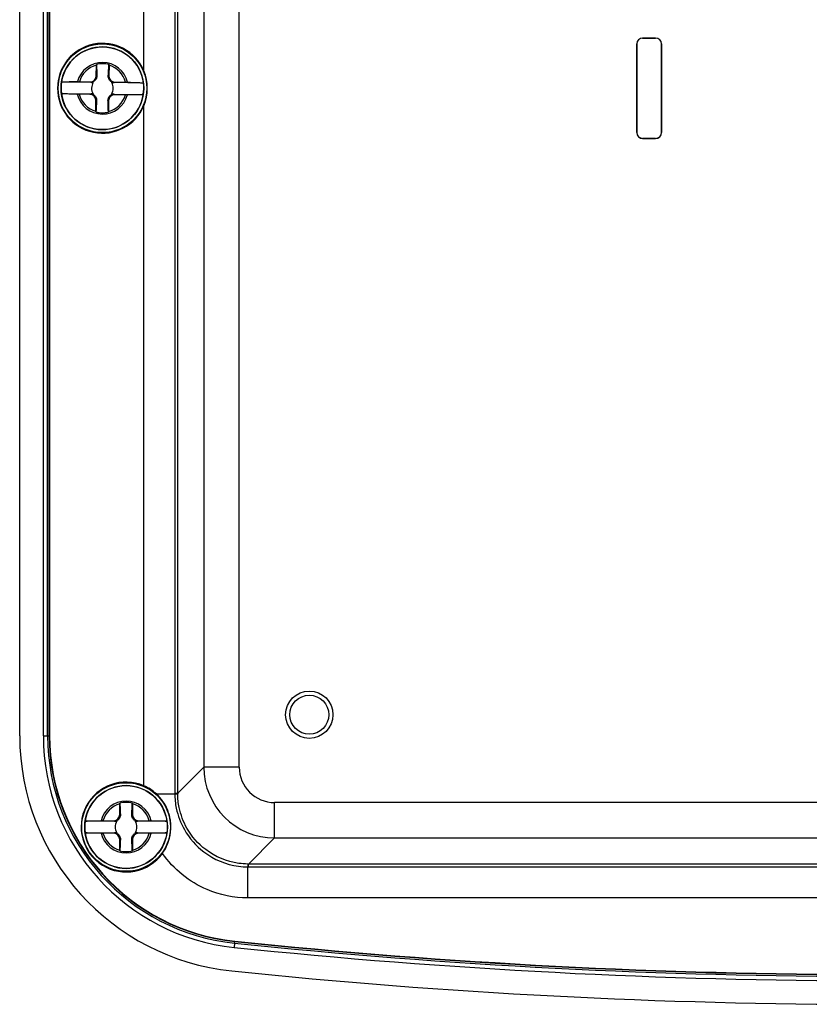
# Model space of a CAD drawing. Units: millimetres. Extents: x 0 to 1682, y 0 to 1188.
# Drawn here: x 1285 to 1352, y 664 to 747 of the extents above; entities that cross this region are included whole.
import ezdxf

# ---------------------------------------------------------------- set-up
doc = ezdxf.new("R2010")
doc.units = ezdxf.units.MM
doc.layers.add('YKK_13', color=4, linetype='Continuous', lineweight=30)

msp = doc.modelspace()

# ---------------------------------------------------------------- linework, layer by layer
at = {"layer": 'YKK_13'}
for p, q in [((1298.122, 801.009), (1298.122, 681.736)), ((1298.371, 681.736), (1298.371, 801.009)), ((1295.504, 742.853), (1295.504, 800.381)), ((1300.577, 798.803), (1300.577, 683.943)), ((1303.576, 683.943), (1303.576, 798.803)), ((1285.004, 686.592), (1285.004, 796.153)), ((1287.005, 686.592), (1287.005, 796.153)), ((1287.365, 686.592), (1287.365, 796.153)), ((1287.504, 686.592), (1287.504, 796.153)), ((1287.535, 796.153), (1287.535, 686.592)), ((1337.704, 745.623), (1338.804, 745.623)), ((1337.704, 745.623), (1337.704, 745.616)), ((1338.804, 745.616), (1337.704, 745.616)), ((1338.804, 745.623), (1338.804, 745.616)), ((1337.204, 745.123), (1337.21, 745.123)), ((1337.204, 737.623), (1337.204, 745.123)), ((1337.21, 745.123), (1337.21, 737.623)), ((1339.298, 737.623), (1339.298, 745.123)), ((1339.304, 745.123), (1339.298, 745.123)), ((1339.304, 745.123), (1339.304, 737.623)), ((1291.484, 742.429), (1291.495, 743.332)), ((1292.56, 743.32), (1292.549, 742.416)), ((1291.484, 742.429), (1291.534, 742.428)), ((1292.549, 742.416), (1292.499, 742.417)), ((1291.228, 741.866), (1288.545, 741.898)), ((1290.057, 741.929), (1290.96, 741.918)), ((1295.475, 741.815), (1292.791, 741.847)), ((1293.06, 741.893), (1293.964, 741.882)), ((1288.533, 740.931), (1291.217, 740.898)), ((1290.948, 740.853), (1290.044, 740.864)), ((1292.779, 740.88), (1295.463, 740.848)), ((1293.951, 740.817), (1293.048, 740.828)), ((1291.448, 739.426), (1291.459, 740.329)), ((1291.459, 740.329), (1291.509, 740.329)), ((1292.524, 740.316), (1292.474, 740.317)), ((1292.524, 740.316), (1292.513, 739.413)), ((1295.504, 682.364), (1295.504, 739.893)), ((1337.204, 737.623), (1337.21, 737.623)), ((1339.304, 737.623), (1339.298, 737.623)), ((1337.704, 737.123), (1337.704, 737.129)), ((1337.704, 737.129), (1338.804, 737.129)), ((1338.804, 737.123), (1337.704, 737.123)), ((1338.804, 737.123), (1338.804, 737.129)), ((1287.005, 686.592), (1287.365, 686.592)), ((1287.365, 686.592), (1287.504, 686.592)), ((1287.535, 686.592), (1287.504, 686.592)), ((1300.577, 683.943), (1298.371, 681.736)), ((1303.576, 683.943), (1300.577, 683.943)), ((1296.57, 681.669), (1298.122, 681.669)), ((1298.122, 681.736), (1298.371, 681.736)), ((1293.471, 679.923), (1293.471, 680.826)), ((1294.536, 680.826), (1294.536, 679.923)), ((1306.574, 677.946), (1306.574, 680.944)), ((1408.434, 680.944), (1306.574, 680.944)), ((1293.471, 679.923), (1293.521, 679.923)), ((1294.536, 679.923), (1294.487, 679.923)), ((1293.223, 679.356), (1290.538, 679.356)), ((1292.05, 679.405), (1292.954, 679.405)), ((1297.469, 679.356), (1294.785, 679.356)), ((1295.054, 679.405), (1295.957, 679.405)), ((1290.538, 678.389), (1293.223, 678.389)), ((1292.954, 678.34), (1292.05, 678.34)), ((1294.785, 678.389), (1297.469, 678.389)), ((1295.957, 678.34), (1295.054, 678.34)), ((1293.471, 677.823), (1293.521, 677.823)), ((1293.471, 676.919), (1293.471, 677.823)), ((1294.536, 677.823), (1294.487, 677.823)), ((1294.536, 677.823), (1294.536, 676.919)), ((1304.368, 675.74), (1306.574, 677.946)), ((1306.574, 677.946), (1408.434, 677.946)), ((1304.368, 675.49), (1304.368, 675.74)), ((1410.64, 675.74), (1304.368, 675.74)), ((1304.3, 672.873), (1304.3, 675.491)), ((1304.368, 675.49), (1410.64, 675.49)), ((1354.273, 672.873), (1304.3, 672.873)), ((1303.181, 669.047), (1303.144, 668.69)), ((1303.181, 669.047), (1303.196, 669.186)), ((1303.199, 669.216), (1303.196, 669.186))]:
    msp.add_line(p, q, dxfattribs=at)
for centre, radius in [((1292.004, 741.373), 3.75), ((1292.004, 741.373), 3.5), ((1309.504, 688.373), 2), ((1309.504, 688.373), 1.65), ((1294.004, 678.873), 3.75), ((1294.004, 678.873), 3.5)]:
    msp.add_circle(centre, radius, dxfattribs=at)
for centre, radius, start, end in [((1337.704, 745.123), 0.5, 90, 180), ((1337.704, 745.123), 0.494, 90, 180), ((1338.804, 745.123), 0.5, 0, 90), ((1338.804, 745.123), 0.494, 0, 90), ((1292.004, 741.373), 3.8, 22.91954, 337.08046), ((1292.004, 741.373), 3.499, 7.25868, 171.36885), ((1292.004, 741.373), 2.186, 13.41047, 165.21707), ((1292.004, 741.373), 2.025, 104.56237, 164.06517), ((1292.004, 741.373), 2.083, 74.4984, 104.12913), ((1292.004, 741.373), 2.076, 74.628, 103.99954), ((1292.004, 741.373), 2.025, 14.56237, 74.06517), ((1290.967, 742.435), 0.517, 269.31377, 359.31377), ((1293.066, 742.41), 0.517, 179.31377, 269.31377), ((1292.004, 741.373), 3.499, 171.36885, 187.25868), ((1292.004, 741.373), 0.919, 147.55681, 211.07072), ((1292.004, 741.373), 0.919, 327.55681, 31.07072), ((1292.004, 741.373), 3.499, 351.36885, 7.25868), ((1292.004, 741.373), 3.499, 187.25868, 351.36885), ((1292.004, 741.373), 2.186, 193.41047, 345.21707), ((1292.004, 741.373), 2.025, 194.56237, 254.06517), ((1290.941, 740.335), 0.517, 359.31377, 89.31377), ((1292.004, 741.373), 2.025, 284.56237, 344.06517), ((1293.041, 740.31), 0.517, 89.31377, 179.31377), ((1292.004, 741.373), 2.083, 254.4984, 284.12913), ((1292.004, 741.373), 2.076, 254.628, 283.99954), ((1337.704, 737.623), 0.5, 180, 270), ((1337.704, 737.623), 0.494, 180, 270), ((1338.804, 737.623), 0.494, 270, 0), ((1338.804, 737.623), 0.5, 270, 0), ((1305.004, 686.592), 20, 180, 264.06956), ((1305.004, 686.592), 17.999, 180, 264.06956), ((1305.004, 686.592), 17.639, 180, 264.06956), ((1305.004, 686.592), 17.5, 180, 264.06956), ((1305.004, 686.592), 17.469, 180, 264.06956), ((1294.004, 678.873), 3.8, 66.75044, 324.06629), ((1294.004, 678.873), 3.499, 7.94492, 172.05508), ((1294.004, 678.873), 2.186, 14.0967, 165.9033), ((1294.004, 678.873), 2.025, 105.2486, 164.7514), ((1294.004, 678.873), 2.083, 75.18464, 104.81536), ((1294.004, 678.873), 2.076, 75.31423, 104.68577), ((1294.004, 678.873), 2.025, 15.2486, 74.7514), ((1292.954, 679.923), 0.517, 270, 0), ((1295.054, 679.923), 0.517, 180, 270), ((1294.004, 678.873), 3.499, 172.05508, 187.94492), ((1294.004, 678.873), 0.919, 148.24305, 211.75695), ((1294.004, 678.873), 0.919, 328.24305, 31.75695), ((1294.004, 678.873), 3.499, 352.05508, 7.94492), ((1294.004, 678.873), 3.499, 187.94492, 352.05508), ((1294.004, 678.873), 2.186, 194.0967, 345.9033), ((1294.004, 678.873), 2.025, 195.2486, 254.7514), ((1292.954, 677.823), 0.517, 0, 90), ((1295.054, 677.823), 0.517, 90, 180), ((1294.004, 678.873), 2.025, 285.2486, 344.7514), ((1294.004, 678.873), 2.083, 255.18464, 284.81536), ((1294.004, 678.873), 2.076, 255.31423, 284.68577), ((1357.504, 1191.998), 525.764, 264.06956, 275.93044), ((1357.504, 1191.998), 525.625, 264.06956, 275.93044), ((1357.504, 1191.998), 525.594, 264.06956, 275.93044), ((1357.504, 1191.998), 526.124, 264.06956, 275.93044), ((1357.504, 1191.998), 528.125, 264.06956, 275.93044)]:
    msp.add_arc(centre, radius, start, end, dxfattribs=at)
for centre, major_axis, ratio, start_param, end_param in [((1291.986, 741.373), (3.816, 0), 0.999989, 5.884973, 6.681397), ((1306.577, 683.946), (-4.243, -4.243), 0.999999, 5.498396, 7.067974), ((1306.577, 683.946), (-2.124, -2.124), 0.998783, 5.498396, 7.067974), ((1293.986, 678.873), (3.807, 0), 0.999989, 0.824962, 1.160741), ((1304.759, 681.878), (-6.109, -2.673), 0.970767, 5.881519, 5.891866), ((1297.872, 681.669), (0.5, 0.005), 0.006098, 5.235956, 6.247919), ((1304.509, 681.878), (-5.648, -2.481), 0.968329, 5.880869, 5.891216), ((1304.3, 675.241), (0.005, 0.5), 0.006098, 0.035266, 1.04723), ((1304.509, 681.878), (-2.481, -5.648), 0.968329, 0.391969, 0.402316), ((1304.509, 682.128), (-2.673, -6.109), 0.970767, 0.391319, 0.401666)]:
    msp.add_ellipse(centre, major_axis=major_axis, ratio=ratio, start_param=start_param, end_param=end_param, dxfattribs=at)
for points, degree in [([(1291.495, 743.332), (1291.495, 743.352), (1291.495, 743.372), (1291.496, 743.392)], 3), ([(1291.496, 743.392), (1291.499, 743.39), (1291.502, 743.387)], 2), ([(1292.561, 743.379), (1292.557, 743.377), (1292.554, 743.375)], 2), ([(1292.561, 743.379), (1292.56, 743.359), (1292.56, 743.339), (1292.56, 743.32)], 3), ([(1289.891, 741.93), (1289.927, 741.93), (1289.962, 741.93), (1289.997, 741.929)], 3), ([(1289.997, 741.929), (1290.017, 741.929), (1290.037, 741.929), (1290.057, 741.929)], 3), ([(1293.964, 741.882), (1293.983, 741.882), (1294.003, 741.881), (1294.023, 741.881)], 3), ([(1294.023, 741.881), (1294.059, 741.881), (1294.094, 741.88), (1294.13, 741.88)], 3), ([(1289.984, 740.864), (1289.949, 740.865), (1289.914, 740.865), (1289.878, 740.866)], 3), ([(1290.044, 740.864), (1290.024, 740.864), (1290.005, 740.864), (1289.984, 740.864)], 3), ([(1294.011, 740.816), (1293.991, 740.816), (1293.971, 740.817), (1293.951, 740.817)], 3), ([(1294.117, 740.815), (1294.081, 740.815), (1294.046, 740.816), (1294.011, 740.816)], 3), ([(1291.447, 739.366), (1291.448, 739.386), (1291.448, 739.406), (1291.448, 739.426)], 3), ([(1291.447, 739.366), (1291.45, 739.368), (1291.454, 739.371)], 2), ([(1292.512, 739.353), (1292.509, 739.356), (1292.506, 739.358)], 2), ([(1292.513, 739.413), (1292.513, 739.393), (1292.513, 739.373), (1292.512, 739.353)], 3), ([(1293.471, 680.826), (1293.471, 680.846), (1293.471, 680.866), (1293.471, 680.886)], 3), ([(1293.471, 680.886), (1293.475, 680.884), (1293.478, 680.881)], 2), ([(1294.536, 680.886), (1294.533, 680.884), (1294.53, 680.881)], 2), ([(1294.536, 680.886), (1294.536, 680.866), (1294.536, 680.846), (1294.536, 680.826)], 3), ([(1291.884, 679.405), (1291.92, 679.405), (1291.956, 679.405), (1291.991, 679.405)], 3), ([(1291.991, 679.405), (1292.011, 679.405), (1292.031, 679.405), (1292.05, 679.405)], 3), ([(1295.957, 679.405), (1295.977, 679.405), (1295.997, 679.405), (1296.017, 679.405)], 3), ([(1296.017, 679.405), (1296.052, 679.405), (1296.088, 679.405), (1296.124, 679.405)], 3), ([(1291.991, 678.34), (1291.956, 678.34), (1291.92, 678.34), (1291.884, 678.34)], 3), ([(1292.05, 678.34), (1292.031, 678.34), (1292.011, 678.34), (1291.991, 678.34)], 3), ([(1296.017, 678.34), (1295.997, 678.34), (1295.977, 678.34), (1295.957, 678.34)], 3), ([(1296.124, 678.34), (1296.088, 678.34), (1296.052, 678.34), (1296.017, 678.34)], 3), ([(1293.471, 676.859), (1293.471, 676.879), (1293.471, 676.899), (1293.471, 676.919)], 3), ([(1293.471, 676.859), (1293.475, 676.862), (1293.478, 676.864)], 2), ([(1294.536, 676.859), (1294.533, 676.862), (1294.53, 676.864)], 2), ([(1294.536, 676.919), (1294.536, 676.899), (1294.536, 676.879), (1294.536, 676.859)], 3)]:
    msp.add_open_spline(points, degree=degree, dxfattribs=at)
for points, weights in [([(1291.502, 743.387), (1291.523, 742.77), (1291.534, 742.428)], [1.19985381004, 1.58575965915, 1.90626778515]), ([(1292.499, 742.417), (1292.518, 742.758), (1292.554, 743.375)], [1.90626778515, 1.58575965918, 1.19985381012]), ([(1291.071, 741.873), (1291.155, 741.869), (1291.228, 741.866)], [1.02934616585, 1.01791951701, 1]), ([(1292.791, 741.847), (1292.864, 741.848), (1292.949, 741.85)], [1, 1.01791951701, 1.02934616585]), ([(1291.217, 740.898), (1291.144, 740.897), (1291.059, 740.895)], [1, 1.01791951701, 1.02934616585]), ([(1292.937, 740.872), (1292.853, 740.876), (1292.779, 740.88)], [1.02934616585, 1.01791951701, 1]), ([(1291.509, 740.329), (1291.49, 739.988), (1291.454, 739.371)], [1.90626778515, 1.58575965918, 1.19985381012]), ([(1292.506, 739.358), (1292.485, 739.976), (1292.474, 740.317)], [1.19985381004, 1.58575965915, 1.90626778515]), ([(1293.478, 680.881), (1293.506, 680.264), (1293.521, 679.923)], [1.19985381004, 1.58575965915, 1.90626778515]), ([(1294.487, 679.923), (1294.502, 680.264), (1294.53, 680.881)], [1.90626778515, 1.58575965918, 1.19985381012]), ([(1293.065, 679.362), (1293.15, 679.359), (1293.223, 679.356)], [1.02934616585, 1.01791951701, 1]), ([(1294.785, 679.356), (1294.858, 679.359), (1294.943, 679.362)], [1, 1.01791951701, 1.02934616585]), ([(1293.223, 678.389), (1293.15, 678.387), (1293.065, 678.384)], [1, 1.01791951701, 1.02934616585]), ([(1294.943, 678.384), (1294.858, 678.387), (1294.785, 678.389)], [1.02934616585, 1.01791951701, 1]), ([(1293.521, 677.823), (1293.506, 677.482), (1293.478, 676.864)], [1.90626778515, 1.58575965918, 1.19985381012]), ([(1294.53, 676.864), (1294.502, 677.482), (1294.487, 677.823)], [1.19985381004, 1.58575965915, 1.90626778515])]:
    msp.add_rational_spline(points, weights, degree=2, dxfattribs=at)
for points, knots in [([(1291.534, 742.428), (1291.536, 742.374), (1291.529, 742.317), (1291.503, 742.224), (1291.487, 742.181), (1291.439, 742.097), (1291.407, 742.056), (1291.335, 741.985), (1291.293, 741.955), (1291.208, 741.909), (1291.164, 741.893), (1291.108, 741.879), (1291.089, 741.875), (1291.071, 741.873)], [0.28184292, 0.28184292, 0.28184292, 0.28184292, 0.30339883, 0.30339883, 0.31856657, 0.31856657, 0.33373431, 0.33373431, 0.34890205, 0.34890205, 0.36406978, 0.36406978, 0.37117804, 0.37117804, 0.37117804, 0.37117804]), ([(1292.949, 741.85), (1292.93, 741.853), (1292.912, 741.858), (1292.856, 741.873), (1292.813, 741.89), (1292.729, 741.938), (1292.687, 741.969), (1292.617, 742.042), (1292.586, 742.084), (1292.54, 742.169), (1292.525, 742.212), (1292.501, 742.306), (1292.496, 742.362), (1292.499, 742.417)], [0.29629058, 0.29629058, 0.29629058, 0.29629058, 0.30339883, 0.30339883, 0.31856657, 0.31856657, 0.33373431, 0.33373431, 0.34890205, 0.34890205, 0.36406978, 0.36406978, 0.3856257, 0.3856257, 0.3856257, 0.3856257]), ([(1288.545, 741.898), (1288.546, 741.904), (1288.587, 741.91), (1288.721, 741.92), (1288.838, 741.924), (1289.086, 741.93), (1289.262, 741.932), (1289.563, 741.933), (1289.734, 741.932), (1289.891, 741.93)], [0.0002302, 0.0002302, 0.0002302, 0.0002302, 0.0516153, 0.0516153, 0.1036328, 0.1036328, 0.1562643, 0.1562643, 0.2012447, 0.2012447, 0.2012447, 0.2012447]), ([(1294.13, 741.88), (1294.287, 741.877), (1294.457, 741.874), (1294.759, 741.866), (1294.934, 741.86), (1295.182, 741.848), (1295.299, 741.841), (1295.433, 741.828), (1295.474, 741.821), (1295.475, 741.815)], [0.6483513, 0.6483513, 0.6483513, 0.6483513, 0.6933317, 0.6933317, 0.7459632, 0.7459632, 0.7979806, 0.7979806, 0.8493658, 0.8493658, 0.8493658, 0.8493658]), ([(1289.878, 740.866), (1289.721, 740.868), (1289.55, 740.871), (1289.249, 740.879), (1289.074, 740.885), (1288.826, 740.897), (1288.709, 740.904), (1288.575, 740.917), (1288.534, 740.925), (1288.533, 740.931)], [0.6483513, 0.6483513, 0.6483513, 0.6483513, 0.6933317, 0.6933317, 0.7459632, 0.7459632, 0.7979806, 0.7979806, 0.8493658, 0.8493658, 0.8493658, 0.8493658]), ([(1291.059, 740.895), (1291.078, 740.892), (1291.096, 740.888), (1291.152, 740.872), (1291.195, 740.855), (1291.279, 740.808), (1291.321, 740.776), (1291.391, 740.704), (1291.422, 740.662), (1291.468, 740.576), (1291.483, 740.533), (1291.507, 740.439), (1291.512, 740.383), (1291.509, 740.329)], [0.29629058, 0.29629058, 0.29629058, 0.29629058, 0.30339883, 0.30339883, 0.31856657, 0.31856657, 0.33373431, 0.33373431, 0.34890205, 0.34890205, 0.36406978, 0.36406978, 0.3856257, 0.3856257, 0.3856257, 0.3856257]), ([(1292.474, 740.317), (1292.472, 740.372), (1292.479, 740.428), (1292.504, 740.521), (1292.521, 740.564), (1292.569, 740.648), (1292.601, 740.689), (1292.673, 740.76), (1292.715, 740.79), (1292.8, 740.836), (1292.843, 740.852), (1292.9, 740.866), (1292.919, 740.87), (1292.937, 740.872)], [0.28184292, 0.28184292, 0.28184292, 0.28184292, 0.30339883, 0.30339883, 0.31856657, 0.31856657, 0.33373431, 0.33373431, 0.34890205, 0.34890205, 0.36406978, 0.36406978, 0.37117804, 0.37117804, 0.37117804, 0.37117804]), ([(1295.463, 740.848), (1295.462, 740.842), (1295.421, 740.835), (1295.287, 740.826), (1295.17, 740.821), (1294.922, 740.815), (1294.746, 740.813), (1294.445, 740.813), (1294.274, 740.813), (1294.117, 740.815)], [0.0002302, 0.0002302, 0.0002302, 0.0002302, 0.0516153, 0.0516153, 0.1036328, 0.1036328, 0.1562643, 0.1562643, 0.2012447, 0.2012447, 0.2012447, 0.2012447]), ([(1297.081, 676.643), (1297.352, 677.02), (1297.559, 677.454), (1297.764, 678.262), (1297.805, 678.616), (1297.789, 679.141), (1297.774, 679.304), (1297.731, 679.575), (1297.709, 679.683), (1297.658, 679.89), (1297.629, 679.988), (1297.555, 680.206), (1297.509, 680.324), (1297.361, 680.651), (1297.248, 680.85), (1296.957, 681.271), (1296.771, 681.483), (1296.57, 681.669)], [0, 0, 0, 0, 0.1585233, 0.1585233, 0.2704511, 0.2704511, 0.3203565, 0.3203565, 0.3536445, 0.3536445, 0.3844426, 0.3844426, 0.4231065, 0.4231065, 0.4936243, 0.4936243, 0.58352, 0.58352, 0.58352, 0.58352]), ([(1298.122, 681.669), (1298.126, 681.264), (1298.17, 680.86), (1298.385, 679.829), (1298.616, 679.216), (1299.352, 677.92), (1299.918, 677.273), (1301.435, 676.12), (1302.448, 675.698), (1303.766, 675.514), (1304.033, 675.494), (1304.3, 675.491)], [0, 0, 0, 0, 0.126385, 0.126385, 0.328602, 0.328602, 0.591483, 0.591483, 0.923527, 0.923527, 1.006875, 1.006875, 1.006875, 1.006875]), ([(1304.305, 675.74), (1304.049, 675.743), (1303.793, 675.762), (1302.527, 675.939), (1301.553, 676.344), (1300.095, 677.451), (1299.552, 678.073), (1298.846, 679.318), (1298.623, 679.907), (1298.418, 680.897), (1298.376, 681.285), (1298.372, 681.674)], [-1.006875, -1.006875, -1.006875, -1.006875, -0.923527, -0.923527, -0.591483, -0.591483, -0.328602, -0.328602, -0.126385, -0.126385, 0, 0, 0, 0]), ([(1293.521, 679.923), (1293.524, 679.868), (1293.518, 679.812), (1293.493, 679.718), (1293.477, 679.675), (1293.43, 679.591), (1293.399, 679.549), (1293.328, 679.477), (1293.286, 679.446), (1293.201, 679.4), (1293.158, 679.383), (1293.102, 679.368), (1293.083, 679.365), (1293.065, 679.362)], [0.28184292, 0.28184292, 0.28184292, 0.28184292, 0.30339883, 0.30339883, 0.31856657, 0.31856657, 0.33373431, 0.33373431, 0.34890205, 0.34890205, 0.36406978, 0.36406978, 0.37117804, 0.37117804, 0.37117804, 0.37117804]), ([(1294.943, 679.362), (1294.925, 679.365), (1294.906, 679.368), (1294.85, 679.383), (1294.807, 679.4), (1294.722, 679.446), (1294.68, 679.477), (1294.609, 679.549), (1294.578, 679.591), (1294.531, 679.675), (1294.515, 679.718), (1294.49, 679.812), (1294.484, 679.868), (1294.487, 679.923)], [0.29629058, 0.29629058, 0.29629058, 0.29629058, 0.30339883, 0.30339883, 0.31856657, 0.31856657, 0.33373431, 0.33373431, 0.34890205, 0.34890205, 0.36406978, 0.36406978, 0.3856257, 0.3856257, 0.3856257, 0.3856257]), ([(1290.538, 679.356), (1290.54, 679.362), (1290.581, 679.369), (1290.715, 679.38), (1290.832, 679.386), (1291.08, 679.395), (1291.256, 679.399), (1291.557, 679.403), (1291.727, 679.405), (1291.884, 679.405)], [0.0002302, 0.0002302, 0.0002302, 0.0002302, 0.0516153, 0.0516153, 0.1036328, 0.1036328, 0.1562643, 0.1562643, 0.2012447, 0.2012447, 0.2012447, 0.2012447]), ([(1296.124, 679.405), (1296.281, 679.405), (1296.451, 679.403), (1296.752, 679.399), (1296.928, 679.395), (1297.176, 679.386), (1297.293, 679.38), (1297.427, 679.369), (1297.468, 679.362), (1297.469, 679.356)], [0.6483513, 0.6483513, 0.6483513, 0.6483513, 0.6933317, 0.6933317, 0.7459632, 0.7459632, 0.7979806, 0.7979806, 0.8493658, 0.8493658, 0.8493658, 0.8493658]), ([(1291.884, 678.34), (1291.727, 678.341), (1291.557, 678.342), (1291.256, 678.346), (1291.08, 678.35), (1290.832, 678.359), (1290.715, 678.365), (1290.581, 678.376), (1290.54, 678.383), (1290.538, 678.389)], [0.6483513, 0.6483513, 0.6483513, 0.6483513, 0.6933317, 0.6933317, 0.7459632, 0.7459632, 0.7979806, 0.7979806, 0.8493658, 0.8493658, 0.8493658, 0.8493658]), ([(1293.065, 678.384), (1293.083, 678.381), (1293.102, 678.377), (1293.158, 678.362), (1293.201, 678.346), (1293.286, 678.299), (1293.328, 678.268), (1293.399, 678.196), (1293.43, 678.155), (1293.477, 678.07), (1293.493, 678.027), (1293.518, 677.934), (1293.524, 677.877), (1293.521, 677.823)], [0.29629058, 0.29629058, 0.29629058, 0.29629058, 0.30339883, 0.30339883, 0.31856657, 0.31856657, 0.33373431, 0.33373431, 0.34890205, 0.34890205, 0.36406978, 0.36406978, 0.3856257, 0.3856257, 0.3856257, 0.3856257]), ([(1294.487, 677.823), (1294.484, 677.877), (1294.49, 677.934), (1294.515, 678.027), (1294.531, 678.07), (1294.578, 678.155), (1294.609, 678.196), (1294.68, 678.268), (1294.722, 678.299), (1294.807, 678.346), (1294.85, 678.362), (1294.906, 678.377), (1294.925, 678.381), (1294.943, 678.384)], [0.28184292, 0.28184292, 0.28184292, 0.28184292, 0.30339883, 0.30339883, 0.31856657, 0.31856657, 0.33373431, 0.33373431, 0.34890205, 0.34890205, 0.36406978, 0.36406978, 0.37117804, 0.37117804, 0.37117804, 0.37117804]), ([(1297.469, 678.389), (1297.468, 678.383), (1297.427, 678.376), (1297.293, 678.365), (1297.176, 678.359), (1296.928, 678.35), (1296.752, 678.346), (1296.451, 678.342), (1296.281, 678.341), (1296.124, 678.34)], [0.0002302, 0.0002302, 0.0002302, 0.0002302, 0.0516153, 0.0516153, 0.1036328, 0.1036328, 0.1562643, 0.1562643, 0.2012447, 0.2012447, 0.2012447, 0.2012447]), ([(1304.3, 672.873), (1303.121, 672.873), (1301.941, 673.113), (1300.856, 673.575), (1299.344, 674.218), (1298.019, 675.295), (1297.081, 676.643)], [-0.7847892, -0.7847892, -0.7847892, -0.7847892, -0.3827503, -0.3827503, -0.3827503, 0.1770823, 0.1770823, 0.1770823, 0.1770823])]:
    msp.add_open_spline(points, degree=3, knots=knots, dxfattribs=at)
for points, weights, knots in [([(1290.96, 741.918), (1290.98, 741.917), (1291.005, 741.91), (1291.017, 741.905), (1291.032, 741.898), (1291.049, 741.888), (1291.064, 741.878), (1291.071, 741.873)], [1, 1.01798182369, 1.02510639849, 1.02625383188, 1.02452620551, 1.01883928517, 1.01001181969, 1.00523259624], [0.1407278, 0.1407278, 0.1407278, 0.1895718, 0.2040049, 0.2205179, 0.2390347, 0.2594162, 0.2739484, 0.2739484, 0.2739484]), ([(1292.949, 741.85), (1292.956, 741.856), (1292.974, 741.867), (1292.991, 741.876), (1293.006, 741.882), (1293.018, 741.887), (1293.042, 741.893), (1293.06, 741.893)], [1.00523259624, 1.01065099597, 1.01986869717, 1.0251326851, 1.02623192952, 1.02453944563, 1.01680956149, 1], [0.0075071, 0.0075071, 0.0075071, 0.0239829, 0.0454919, 0.0644342, 0.0809236, 0.095068, 0.1407278, 0.1407278, 0.1407278]), ([(1291.059, 740.895), (1291.052, 740.889), (1291.034, 740.879), (1291.017, 740.869), (1291.002, 740.863), (1290.99, 740.859), (1290.966, 740.853), (1290.948, 740.853)], [1.00523259624, 1.01065099597, 1.01986869717, 1.0251326851, 1.02623192952, 1.02453944563, 1.01680956149, 1], [0.0075071, 0.0075071, 0.0075071, 0.0239829, 0.0454919, 0.0644342, 0.0809236, 0.095068, 0.1407278, 0.1407278, 0.1407278]), ([(1293.048, 740.828), (1293.028, 740.828), (1293.003, 740.836), (1292.99, 740.84), (1292.976, 740.847), (1292.959, 740.857), (1292.944, 740.867), (1292.937, 740.872)], [1, 1.01798182369, 1.02510639849, 1.02625383188, 1.02452620551, 1.01883928517, 1.01001181969, 1.00523259624], [0.1407278, 0.1407278, 0.1407278, 0.1895718, 0.2040049, 0.2205179, 0.2390347, 0.2594162, 0.2739484, 0.2739484, 0.2739484]), ([(1292.954, 679.405), (1292.973, 679.405), (1292.999, 679.398), (1293.011, 679.393), (1293.026, 679.386), (1293.042, 679.377), (1293.058, 679.367), (1293.065, 679.362)], [1, 1.01798182369, 1.02510639849, 1.02625383188, 1.02452620551, 1.01883928517, 1.01001181969, 1.00523259624], [0.1407278, 0.1407278, 0.1407278, 0.1895718, 0.2040049, 0.2205179, 0.2390347, 0.2594162, 0.2739484, 0.2739484, 0.2739484]), ([(1294.943, 679.362), (1294.951, 679.367), (1294.968, 679.378), (1294.985, 679.388), (1295, 679.394), (1295.012, 679.399), (1295.036, 679.405), (1295.054, 679.405)], [1.00523259624, 1.01065099597, 1.01986869717, 1.0251326851, 1.02623192952, 1.02453944563, 1.01680956149, 1], [0.0075071, 0.0075071, 0.0075071, 0.0239829, 0.0454919, 0.0644342, 0.0809236, 0.095068, 0.1407278, 0.1407278, 0.1407278]), ([(1293.065, 678.384), (1293.057, 678.378), (1293.04, 678.367), (1293.023, 678.358), (1293.008, 678.351), (1292.996, 678.347), (1292.972, 678.34), (1292.954, 678.34)], [1.00523259624, 1.01065099597, 1.01986869717, 1.0251326851, 1.02623192952, 1.02453944563, 1.01680956149, 1], [0.0075071, 0.0075071, 0.0075071, 0.0239829, 0.0454919, 0.0644342, 0.0809236, 0.095068, 0.1407278, 0.1407278, 0.1407278]), ([(1295.054, 678.34), (1295.035, 678.34), (1295.009, 678.348), (1294.997, 678.352), (1294.982, 678.359), (1294.965, 678.368), (1294.95, 678.379), (1294.943, 678.384)], [1, 1.01798182369, 1.02510639849, 1.02625383188, 1.02452620551, 1.01883928517, 1.01001181969, 1.00523259624], [0.1407278, 0.1407278, 0.1407278, 0.1895718, 0.2040049, 0.2205179, 0.2390347, 0.2594162, 0.2739484, 0.2739484, 0.2739484])]:
    msp.add_rational_spline(points, weights, degree=2, knots=knots, dxfattribs=at)

doc.saveas('drawing.dxf')
